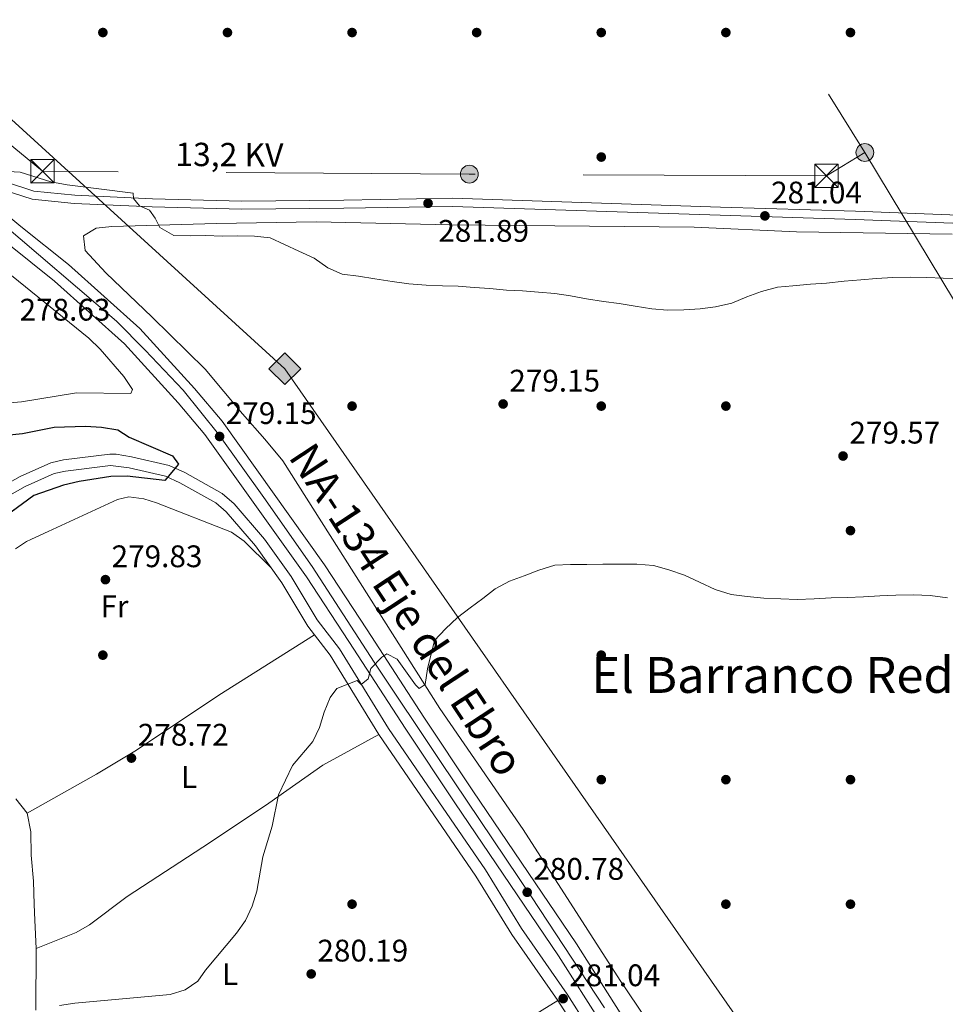
# Model space of a CAD drawing. Units: metres. Extents: x 601397 to 608357, y 4673646 to 4678376.
# Drawn here: x 607046 to 607343, y 4675659 to 4675975 of the extents above; entities that cross this region are included whole.
import ezdxf
from ezdxf.enums import TextEntityAlignment as Align

# ---------------------------------------------------------------- set-up
doc = ezdxf.new("R2010")
doc.units = ezdxf.units.M
doc.header["$MEASUREMENT"] = 0
for name, pattern in [('DGN Style 3', [121.45504000000003, 86.7536, -34.70144000000001]), ('DGN Style 4', [138.89251360000003, 69.40288000000001, -34.70144000000001, 0.08675360000000001, -34.70144000000001]), ('DGN Style 7', [173.50720000000004, 78.07824000000001, -34.70144000000001, 26.02608, -34.70144000000001])]:
    doc.linetypes.add(name, pattern=pattern)
for name, color, linetype, lineweight in [('Nivel 17', 7, 'Continuous', 0), ('Nivel 21', 7, 'Continuous', 0), ('Nivel 23', 7, 'Continuous', 0), ('Nivel 32', 7, 'Continuous', 0), ('Nivel 34', 7, 'Continuous', 0), ('Nivel 36', 7, 'Continuous', 0), ('Nivel 37', 7, 'Continuous', 0), ('Nivel 4', 7, 'Continuous', 0), ('Nivel 41', 7, 'Continuous', 0), ('Nivel 44', 7, 'Continuous', 0), ('Nivel 45', 7, 'Continuous', 0), ('Nivel 5', 7, 'Continuous', 0), ('Nivel 54', 7, 'Continuous', 0), ('Nivel 7', 7, 'Continuous', 0)]:
    doc.layers.add(name, color=color, linetype=linetype, lineweight=lineweight)
doc.styles.add('Style-Arial', font='txt')
doc.styles.add('Style-Arial Narrow', font='txt')
doc.styles.add('Style-Helvetica-Narrow-Oblique', font='txt')
doc.styles.add('Style-Times New Roman', font='txt')

# ---------------------------------------------------------------- blocks, each defined once
blk = doc.blocks.new('5PATER_1')
at = {"layer": 'Nivel 7', "linetype": 'Continuous', "lineweight": 0}
h = blk.add_hatch(color=51, dxfattribs=at)
edge = h.paths.add_edge_path()
edge.add_ellipse((0.0002166852355003357, 0.00041227787733078), major_axis=(-1.095731442372465, -1.110710699892244), ratio=0.9994222409660318, start_angle=0, end_angle=360)
blk = doc.blocks.new('5PERFI')
at = {"layer": 'Nivel 17', "linetype": 'Continuous', "lineweight": 0}
h = blk.add_hatch(color=7, dxfattribs=at)
edge = h.paths.add_edge_path()
edge.add_arc((0.003589678555727005, -0.00222247838973999), 1.559999999766158, 315.0000000018422, 675.0000000018422)
blk = doc.blocks.new('5GASO')
at = {"layer": 'Nivel 34', "linetype": 'Continuous', "lineweight": 0}
for color, points in [(253, [(0, -5.089999999850988), (-5.090000003576279, 0), (0, 5.089999999850988), (0.2299999967217445, 2.5), (-0.3200000002980232, 2.419999998062849), (-0.7900000028312206, 2.209999997168779), (-1.180000003427267, 1.849999997764826), (-1.490000002086163, 1.349999997764826), (-1.690000001341105, 0.7099999971687794), (-1.75, -0.04000000283122063), (-1.690000001341105, -0.7800000011920929), (-1.490000002086163, -1.420000001788139), (-1.170000001788139, -1.940000001341105), (-0.7600000016391277, -2.300000000745058), (-0.2700000032782555, -2.519999999552965), (0.2899999991059303, -2.600000001490116)]), (253, [(0, -5.089999999850988), (0.2899999991059303, -2.600000001490116), (0.7799999974668026, -2.540000002831221), (1.269999999552965, -2.370000001043081), (1.699999999254942, -2.120000001043081), (2.019999999552965, -1.830000001937151), (2.019999999552965, 0.1399999968707561), (0.2299999967217445, 0.1399999968707561), (0.2299999967217445, -0.7100000008940697), (1.269999999552965, -0.7100000008940697), (1.269999999552965, -1.330000001937151), (1.029999997466803, -1.5), (0.7699999995529652, -1.640000000596046), (0.5099999979138374, -1.720000002533197), (0.25, -1.75), (-0.01000000163912773, -1.720000002533197), (-0.25, -1.650000002235174), (-0.4500000029802322, -1.519999999552965), (-0.630000002682209, -1.350000001490116), (-0.7900000028312206, -1.089999999850988), (-0.9100000001490116, -0.7800000011920929), (-0.9700000025331974, -0.4100000001490116), (-0.9900000020861626, 0.009999997913837433), (-0.9700000025331974, 0.3899999968707561), (-0.9100000001490116, 0.7300000004470348), (-0.8100000023841858, 1.009999997913837), (-0.6600000001490116, 1.239999998360872), (-0.4800000004470348, 1.419999998062849), (-0.2700000032782555, 1.549999997019768), (-0.04000000283122063, 1.619999997317791), (0.2199999988079071, 1.649999998509884), (0.5499999970197678, 1.589999999850988), (0.8299999982118607, 1.429999999701977), (1.03999999910593, 1.160000000149012), (1.169999998062849, 0.7999999970197678), (1.929999999701977, 0.9899999983608723), (1.849999997764826, 1.339999999850988), (1.729999996721745, 1.639999996870756), (1.569999996572733, 1.899999998509884), (1.369999997317791, 2.109999999403954), (1.139999996870756, 2.279999997466803), (0.869999997317791, 2.399999998509884), (0.5699999965727329, 2.469999998807907), (0.2299999967217445, 2.5), (0, 5.089999999850988), (5.089999999850988, 0)]), (7, [(0.2899999991059303, -2.600000001490116), (-0.2700000032782555, -2.519999999552965), (-0.7600000016391277, -2.300000000745058), (-1.170000001788139, -1.940000001341105), (-1.480000000447035, -1.420000001788139), (-1.680000003427267, -0.7800000011920929), (-1.75, -0.04000000283122063), (-1.680000003427267, 0.7099999971687794), (-1.480000000447035, 1.349999997764826), (-1.180000003427267, 1.849999997764826), (-0.7900000028312206, 2.209999997168779), (-0.3200000002980232, 2.419999998062849), (0.2299999967217445, 2.5), (0.5699999965727329, 2.469999998807907), (0.8799999989569187, 2.399999998509884), (1.139999996870756, 2.279999997466803), (1.379999998956919, 2.109999999403954), (1.569999996572733, 1.899999998509884), (1.729999996721745, 1.639999996870756), (1.849999997764826, 1.339999999850988), (1.929999999701977, 0.9899999983608723), (1.169999998062849, 0.7999999970197678), (1.03999999910593, 1.160000000149012), (0.8299999982118607, 1.429999999701977), (0.5499999970197678, 1.589999999850988), (0.2199999988079071, 1.649999998509884), (-0.04000000283122063, 1.619999997317791), (-0.2700000032782555, 1.549999997019768), (-0.4800000004470348, 1.419999998062849), (-0.6600000001490116, 1.239999998360872), (-0.8100000023841858, 1.009999997913837), (-0.9100000001490116, 0.7300000004470348), (-0.9700000025331974, 0.3899999968707561), (-0.9900000020861626, 0.009999997913837433), (-0.9700000025331974, -0.4100000001490116), (-0.9000000022351742, -0.7800000011920929), (-0.7900000028312206, -1.089999999850988), (-0.6200000010430813, -1.350000001490116), (-0.4500000029802322, -1.519999999552965), (-0.2400000020861626, -1.650000002235174), (-0.01000000163912773, -1.720000002533197), (0.25, -1.75), (0.5099999979138374, -1.720000002533197), (0.7799999974668026, -1.640000000596046), (1.03999999910593, -1.5), (1.269999999552965, -1.330000001937151), (1.269999999552965, -0.7100000008940697), (0.2299999967217445, -0.7100000008940697), (0.2299999967217445, 0.1399999968707561), (2.019999999552965, 0.1399999968707561), (2.019999999552965, -1.830000001937151), (1.699999999254942, -2.120000001043081), (1.269999999552965, -2.370000001043081), (0.7799999974668026, -2.540000002831221)])]:
    blk.add_hatch(color=color, dxfattribs=at).paths.add_polyline_path(points)
at = {"layer": 'Nivel 34', "color": 7, "linetype": 'Continuous', "lineweight": 0}
blk.add_3dface([(0, -5.089999999850988), (5.089999999850988, 0), (0, 5.089999999850988), (-5.090000003576279, 0)], dxfattribs=at)
blk = doc.blocks.new('5PELE_1')
at = {"layer": 'Nivel 32', "linetype": 'Continuous', "lineweight": 0}
h = blk.add_hatch(color=9, dxfattribs=at)
edge = h.paths.add_edge_path()
edge.add_arc((0.001917202025651932, -0.003919247537851334), 2.85, 0, 360)
at = {"layer": 'Nivel 32', "color": 252, "linetype": 'Continuous', "lineweight": 0}
blk.add_circle((0.001917202025651932, -0.003919247537851334, 0.004000000000246473), 2.85, dxfattribs=at)
blk = doc.blocks.new('5TME')
at = {"layer": 'Nivel 32', "color": 7, "linetype": 'Continuous', "lineweight": 0}
for p, q in [((-3.75, 3.75), (3.75, -3.75)), ((3.719999998807907, 3.779999997466803), (-3.720000002533197, -3.780000001192093))]:
    blk.add_line(p, q, dxfattribs=at)
at = {"layer": 'Nivel 32', "color": 7, "linetype": 'Continuous', "lineweight": 0, "flags": 128}
blk.add_lwpolyline([(-3.75, -3.75), (3.75, -3.75), (3.75, 3.75), (-3.75, 3.75), (-3.720000002533197, -3.780000001192093)], dxfattribs=at)

msp = doc.modelspace()

# ---------------------------------------------------------------- linework, layer by layer
at = {"layer": 'Nivel 21', "color": 7, "linetype": 'Continuous', "lineweight": 13}
for points in [[(607232.7899999991, 4675652.260000002, 281.45), (607218.7399999984, 4675674.399999999, 280.84), (607185.4800000004, 4675723.530000001, 280.8), (607169.75, 4675747.219999999, 280.15), (607151.5199999996, 4675775.300000001, 280.06), (607137.879999999, 4675796.059999999, 279.17), (607105.2899999991, 4675841.879999999, 279.32), (607096.6700000018, 4675852.050000001, 279.16), (607079.4600000009, 4675870.960000001, 279.36), (607056.9899999984, 4675891.100000001, 279.64), (607041.7600000016, 4675903.25, 279.9), (607009, 4675930.510000002, 280.41), (606989.3399999999, 4675945.949999999, 281.52), (606974.2800000012, 4675958.629999999, 281.26), (606959.2699999996, 4675970.210000001, 281.47), (606920.7699999996, 4676001.440000001, 281.77), (606901.9800000004, 4676014.66, 281.91), (606892.1999999993, 4676020.830000002, 282.1), (606871.5399999991, 4676031.850000001, 282.2), (606852.7300000004, 4676040.890000001, 282.25)], [(607238.5700000003, 4675656.080000002, 281.45), (607224.5399999991, 4675678.199999999, 280.84), (607191.2399999984, 4675727.390000001, 280.8), (607175.5399999991, 4675751.030000001, 280.15), (607157.3299999982, 4675779.09, 280.06), (607143.6099999994, 4675799.969999999, 279.17), (607110.7699999996, 4675846.140000001, 279.32), (607101.879999999, 4675856.629999999, 279.16), (607084.3500000015, 4675875.890000001, 279.36), (607061.4699999988, 4675896.399999999, 279.64), (607046.1400000006, 4675908.620000001, 279.9), (607028.7399999984, 4675923.109999999, 280.17), (607024.3599999994, 4675926.75, 280.24), (607013.3599999994, 4675935.899999999, 280.41), (606993.7199999988, 4675951.330000002, 281.52), (606978.7399999984, 4675963.93, 281.43), (606965.5799999982, 4675976.050000001, 281.46)]]:
    msp.add_polyline3d(points, dxfattribs=at)
at = {"layer": 'Nivel 21', "color": 7, "linetype": 'DGN Style 3', "lineweight": 0}
for points in [[(607650.7800000012, 4675878.129999999, 282.47), (607601.2300000004, 4675889.640000001, 282.55), (607542.7600000016, 4675898.629999999, 282.21), (607517.8299999982, 4675900.48, 281.7), (607487.6700000018, 4675904.039999999, 281.3), (607459.6900000013, 4675906.73, 281.04), (607433.4100000001, 4675908.84, 280.79), (607414.6799999997, 4675909.879999999, 280.59), (607389.6799999997, 4675910.52, 280.59), (607351.0899999999, 4675912.129999999, 280.42), (607314.0799999982, 4675913.550000001, 280.93), (607270.7300000004, 4675914.850000001, 280.72), (607184.8200000003, 4675917.75, 281.96), (607149.8299999982, 4675917.109999999, 281.73), (607117.120000001, 4675916.789999999, 281.02), (607088.4600000009, 4675917.580000002, 280.08), (607063.4800000004, 4675918.690000001, 280.08), (607050.3900000006, 4675920.030000001, 280.16), (607040.879999999, 4675923.120000001, 280.34), (607024.3599999994, 4675926.75, 280.25)], [(607033.2800000012, 4675821.210000001, 273.72), (607045.9400000013, 4675828.390000001, 273.89), (607055.7600000016, 4675832.710000001, 274.02), (607059.879999999, 4675833.670000002, 274.14), (607074.7399999984, 4675835.48, 274.34), (607076.7800000012, 4675835.530000001, 274.4), (607081.6900000013, 4675834.68, 274.55), (607093.8200000003, 4675831.850000001, 275.14), (607098.8299999982, 4675829.59, 275.42), (607110.8599999994, 4675822.859999999, 276.1), (607114.6400000006, 4675819.600000001, 276.44), (607124.4100000001, 4675808.260000002, 277.81), (607132.9600000009, 4675796.170000002, 278.58), (607141.2800000012, 4675782.260000002, 278.84), (607148.4800000004, 4675773.010000002, 279.6), (607164.1700000018, 4675747.379999999, 279.78), (607195.3299999982, 4675701.969999999, 280.63), (607206.8599999994, 4675683.16, 280.71), (607221.5599999987, 4675662.07, 280.71), (607257.7800000012, 4675605.510000002, 281.51)]]:
    msp.add_polyline3d(points, dxfattribs=at)
at = {"layer": 'Nivel 21', "color": 7, "linetype": 'Continuous', "lineweight": 0}
for points in [[(607650.129999999, 4675875.600000001, 282.47), (607600.7300000004, 4675887.07, 282.55), (607542.4600000009, 4675896.030000001, 282.21), (607517.5799999982, 4675897.879999999, 281.7), (607487.3900000006, 4675901.43, 281.3), (607459.4600000009, 4675904.120000001, 281.04), (607433.2399999984, 4675906.23, 280.79), (607414.5700000003, 4675907.27, 280.59), (607350.9800000004, 4675909.510000002, 280.42), (607313.9899999984, 4675910.93, 280.93), (607270.6400000006, 4675912.239999998, 280.72), (607184.8000000007, 4675915.129999999, 281.96), (607149.8599999994, 4675914.5, 281.73), (607117.1000000015, 4675914.18, 281.02), (607088.370000001, 4675914.969999999, 280.08), (607063.2899999991, 4675916.080000002, 280.08), (607049.8500000015, 4675917.449999999, 280.16), (607040.1900000013, 4675920.59, 280.34), (607028.7399999984, 4675923.109999999, 280.25)], [(607029.7800000012, 4675816.550000001, 273.39), (607034.6600000001, 4675817.830000002, 273.72), (607047.5599999987, 4675825.149999999, 273.89), (607056.9100000001, 4675829.260000002, 274.02), (607060.5100000016, 4675830.100000001, 274.14), (607075, 4675831.870000001, 274.34), (607080.9699999988, 4675831.140000001, 274.55), (607092.6600000001, 4675828.399999999, 275.14), (607097.1999999993, 4675826.350000001, 275.42), (607108.7800000012, 4675819.879999999, 276.1), (607112.0799999982, 4675817.039999999, 276.44), (607121.5500000007, 4675806.030000001, 277.81), (607129.9200000018, 4675794.199999999, 278.58), (607138.2899999991, 4675780.210000001, 278.84), (607145.5, 4675770.949999999, 279.6), (607161.129999999, 4675745.41, 279.78), (607192.2899999991, 4675699.989999998, 280.63), (607203.8399999999, 4675681.18, 280.71), (607218.5599999987, 4675660.059999999, 280.71), (607254.75, 4675603.530000001, 281.51)]]:
    msp.add_polyline3d(points, dxfattribs=at)
at = {"layer": 'Nivel 23', "color": 7, "linetype": 'DGN Style 4', "lineweight": 0}
msp.add_polyline3d([(606960.0599999987, 4675975.199999999, 281.51), (606994.1999999993, 4675946.98, 281.38), (607039.2699999996, 4675910.330000002, 279.97), (607076.9299999997, 4675878.210000001, 279.42), (607086.1000000015, 4675868.91, 279.31), (607098.3000000007, 4675856.080000002, 279.17), (607109.620000001, 4675841.989999998, 279.2), (607124.1400000006, 4675821.57, 279.25), (607139.7300000004, 4675799.43, 279.17), (607159.6499999985, 4675768.75, 280.02), (607181.1400000006, 4675736.420000002, 280.5), (607210.1099999994, 4675693.289999999, 280.8), (607233.5, 4675657.690000001, 281.35)], dxfattribs=at)
at = {"layer": 'Nivel 32', "color": 6, "linetype": 'DGN Style 7', "lineweight": 0, "extrusion": (0.00517918691490877, -0.008308339525164223, 0.9999520726101002), "elevation": -35422.87880974158, "flags": 128}
msp.add_lwpolyline([(607236.1929780804, 4675913.923156407), (607307.5188582279, 4675799.509207428)], dxfattribs=at)
at = {"layer": 'Nivel 32', "color": 6, "linetype": 'DGN Style 7', "lineweight": 0}
for points in [[(607317.120000001, 4675932.43, 280.96), (607304.7600000016, 4675924.91, 280.92), (607190.1499999985, 4675925.469999999, 282.05), (607053.1400000006, 4675926.390000001, 280.21), (606935, 4676022.73, 281.4), (606832.5199999996, 4676029.23, 280.91)], [(607317.120000001, 4675932.43, 280.96), (607403.5599999987, 4675788.649999999, 279.66), (607496.6900000013, 4675634.57, 282.95), (607594.4100000001, 4675471.719999999, 285.16), (607687.2800000012, 4675317.640000001, 281.13), (607770.9299999997, 4675183.690000001, 278.9), (608079.1900000013, 4675093.920000002, 281.52)]]:
    msp.add_polyline3d(points, dxfattribs=at)
at = {"layer": 'Nivel 34', "color": 7, "linetype": 'Continuous', "lineweight": 13}
msp.add_polyline3d([(608322.0899999999, 4675084.02, 281.85), (608268.8000000007, 4675099.350000001, 282.01), (608132.2699999996, 4675156.949999999, 281.89), (607970.8000000007, 4675231.82, 282.02), (607435.3099999987, 4675425.68, 281.64), (607130.9299999997, 4675862.949999999, 279.28), (606934.5500000007, 4676042.129999999, 281.71)], dxfattribs=at)
at = {"layer": 'Nivel 36', "color": 92, "linetype": 'Continuous', "lineweight": 0}
for points in [[(607038.5899999999, 4675851.649999999, 278.31), (607046.3900000006, 4675852.309999999, 278.31), (607064.0500000007, 4675855.23, 278.31), (607081.5, 4675855.030000001, 278.39), (607082, 4675856.34, 278.56), (607079.2899999991, 4675860.489999998, 278.56), (607071.6099999994, 4675869.300000001, 278.69), (607068.0399999991, 4675872.739999998, 278.73), (607016.5, 4675914.43, 278.74)], [(607258.1499999985, 4675637.449999999, 281.49), (607238.5199999996, 4675666.43, 281.06), (607207.4499999993, 4675714.949999999, 280.52), (607180.7100000009, 4675753.789999999, 280.18), (607130.3200000003, 4675833.370000001, 278.47), (607124.4699999988, 4675840.300000001, 278.3), (607117.2899999991, 4675848.5, 278.98), (607105.3099999987, 4675862.870000001, 278.73), (607088.3399999999, 4675879.5, 279.41), (607073.5, 4675893.82, 279.41), (607066.8599999994, 4675900.989999998, 279.75), (607066.2600000016, 4675905.670000002, 279.67), (607070.379999999, 4675908.09, 279.67), (607075.3599999994, 4675908.609999999, 279.67), (607109.0100000016, 4675909.620000001, 279.73), (607140.9299999997, 4675910.129999999, 280.35), (607183.9699999988, 4675909.199999999, 281.56), (607262.3299999982, 4675908.399999999, 281.29), (607295.1700000018, 4675906.899999999, 281.37), (607345.1600000001, 4675906.210000001, 280.47)], [(607044.4100000001, 4675805.120000001, 279.34), (607047.9899999984, 4675807.449999999, 279.26), (607077.1799999997, 4675820.989999998, 278.75), (607080.8099999987, 4675821.830000002, 278.75), (607085.7100000009, 4675821.120000001, 278.75), (607089.6999999993, 4675819.91, 278.75), (607113.8299999982, 4675810.449999999, 278.75), (607117.9200000018, 4675807.57, 278.82), (607126.4200000018, 4675799.140000001, 278.26)], [(607140.4400000013, 4675777.449999999, 279.06), (607109.6999999993, 4675758.129999999, 279.57), (607083.2800000012, 4675740.48, 278.3), (607070.4400000013, 4675732.73, 278.27), (607048.25, 4675720.199999999, 278.41)], [(607161.129999999, 4675745.41, 279.78), (607143.1400000006, 4675735.620000001, 279.92), (607125.8399999999, 4675723.420000002, 279.27), (607107.0599999987, 4675710.84, 279.78), (607080.2800000012, 4675693.43, 279.18), (607068.2399999984, 4675684.359999999, 278.19), (607063.9400000013, 4675681.890000001, 278.12), (607051.1099999994, 4675676.760000002, 278.75)], [(607050.9499999993, 4675656.960000001, 279.69), (607051.1099999994, 4675676.760000002, 278.75), (607050.6900000013, 4675685.870000001, 276.36), (607050.5, 4675690.850000001, 275.98), (607050.2100000009, 4675698.359999999, 276.36), (607049.5399999991, 4675706.68, 278.15), (607049.3999999985, 4675714.23, 278.24), (607048.25, 4675720.199999999, 278.41), (607044.5199999996, 4675724.82, 277.98)], [(607026.1700000018, 4675532.789999999, 278.26), (607054.2800000012, 4675550.82, 280.13), (607069.1499999985, 4675561.420000002, 280.9), (607089.6799999997, 4675575.489999998, 283.25), (607102.8500000015, 4675583.98, 283.95), (607123.7100000009, 4675598.190000001, 283.59), (607169, 4675628.580000002, 281.76), (607199.8200000003, 4675648.440000001, 281.19), (607218.5599999987, 4675660.059999999, 280.71)]]:
    msp.add_polyline3d(points, dxfattribs=at)
at = {"layer": 'Nivel 4', "color": 30, "linetype": 'Continuous', "lineweight": 30, "elevation": 275.01, "flags": 128}
msp.add_lwpolyline([(607036.1600000001, 4675841.100000001), (607046.7300000004, 4675842.18), (607056.8599999994, 4675844.210000001), (607066.8900000006, 4675844.539999999), (607072.0500000007, 4675844.190000001), (607077.2899999991, 4675843.32), (607080.8999999985, 4675840.969999999), (607094.8900000006, 4675834.969999999), (607096.75, 4675832.27), (607092.4100000001, 4675827.059999999), (607080.2699999996, 4675828.440000001), (607075.0799999982, 4675828.289999999), (607064.870000001, 4675826.77), (607059.8200000003, 4675825.530000001), (607050.3099999987, 4675822.25), (607037.7100000009, 4675813.039999999)], dxfattribs=at)
at = {"layer": 'Nivel 5', "color": 30, "linetype": 'Continuous', "lineweight": 0, "elevation": 280.01, "flags": 128}
for points in [[(607038.1499999985, 4675926.559999999), (607045.9200000018, 4675926.080000002), (607055.8399999999, 4675922.98), (607061.1000000015, 4675922.02), (607082.25, 4675919.379999999), (607082.3500000015, 4675917.670000002), (607084.25, 4675915.25), (607087.4899999984, 4675913.949999999), (607089.2800000012, 4675911.359999999), (607090.8200000003, 4675908.32), (607095.3399999999, 4675905.73), (607100.5700000003, 4675905.609999999), (607105.5899999999, 4675905.710000001), (607110.8200000003, 4675905.580000002), (607115.8299999982, 4675905.670000002), (607121.1600000001, 4675905.559999999), (607126.1900000013, 4675905.010000002), (607130.8099999987, 4675902.850000001), (607135.4400000013, 4675900.690000001), (607140.3900000006, 4675898.43), (607144.7100000009, 4675895.420000002), (607149.3299999982, 4675893.370000001), (607154.5700000003, 4675892.710000001), (607159.8099999987, 4675891.850000001), (607165.379999999, 4675890.989999998), (607170.7199999988, 4675890.23), (607176.2800000012, 4675889.800000001), (607181.5100000016, 4675889.57), (607186.5300000012, 4675889.449999999), (607191.6499999985, 4675889.109999999), (607196.7800000012, 4675888.780000001), (607202.120000001, 4675888.23), (607207.25, 4675888), (607212.379999999, 4675887.559999999), (607217.6099999994, 4675887.120000001), (607222.6400000006, 4675886.359999999), (607227.7800000012, 4675885.379999999), (607233.2300000004, 4675884.52), (607238.2600000016, 4675883.870000001), (607243.3900000006, 4675883.100000001), (607248.7399999984, 4675882.239999998), (607253.7600000016, 4675881.789999999), (607258.9899999984, 4675881.890000001), (607264.2100000009, 4675882.199999999), (607269.2100000009, 4675882.82), (607274.4200000018, 4675883.98), (607279.1799999997, 4675886.09), (607283.9499999993, 4675887.780000001), (607289.0500000007, 4675889.149999999), (607294.0399999991, 4675889.609999999)], [(607294.0399999991, 4675889.609999999), (607299.6999999993, 4675890.120000001), (607304.8099999987, 4675890.48), (607310.4699999988, 4675891.059999999), (607315.7899999991, 4675891.5), (607320.8999999985, 4675891.93), (607326.0799999982, 4675892.300000001), (607331.6799999997, 4675892.330000002), (607337.0100000016, 4675892.219999999), (607342.2699999996, 4675892.039999999), (607347.5300000012, 4675891.859999999)], [(607343.6999999993, 4675789.379999999), (607338.0799999982, 4675790.100000001), (607332.6900000013, 4675790.350000001), (607327.0199999996, 4675790.25), (607321.9699999988, 4675790.02), (607316.7199999988, 4675789.719999999), (607311.3999999985, 4675789.489999998), (607306.2800000012, 4675789.330000002), (607300.8299999982, 4675789.030000001), (607295.4400000013, 4675788.859999999), (607290.1099999994, 4675789.039999999), (607284.6400000006, 4675789.210000001), (607279.379999999, 4675789.800000001), (607274.1799999997, 4675790.460000001), (607269.0300000012, 4675792.010000002), (607264.0700000003, 4675794.449999999), (607259.1799999997, 4675796.609999999), (607254.2300000004, 4675798.370000001), (607249.2300000004, 4675799.710000001), (607243.8900000006, 4675800.23), (607238.629999999, 4675800.199999999), (607232.9699999988, 4675800.170000002), (607227.8500000015, 4675800.080000002), (607222.6600000001, 4675800.120000001), (607217.6099999994, 4675799.830000002), (607212.4499999993, 4675798.300000001), (607207.7699999996, 4675796.440000001), (607203.0199999996, 4675794.719999999), (607198.4299999997, 4675792.25)], [(607198.4299999997, 4675792.25), (607194.5199999996, 4675789.100000001), (607190.4100000001, 4675786.16), (607186.370000001, 4675783.09), (607182.5399999991, 4675779.399999999), (607178.9899999984, 4675775.649999999), (607176.75, 4675766.559999999), (607176, 4675761.48), (607174.1000000015, 4675760.190000001), (607172.8500000015, 4675761.43), (607166.9699999988, 4675769.640000001), (607163.620000001, 4675771.399999999), (607162.0300000012, 4675770.289999999), (607158.5399999991, 4675766.710000001), (607157.6799999997, 4675763.390000001), (607155.4400000013, 4675761.57), (607154.1600000001, 4675762.77), (607147.5700000003, 4675760.210000001), (607145.4899999984, 4675757.300000001), (607143.5599999987, 4675752.690000001), (607142.0599999987, 4675747.73), (607139.8999999985, 4675743.219999999), (607133.370000001, 4675735.469999999), (607128.9200000018, 4675726.07), (607126.8599999994, 4675716), (607123.8599999994, 4675706.16), (607121.9200000018, 4675695.149999999), (607120.3999999985, 4675690.289999999), (607118.3000000007, 4675685.75), (607115.4200000018, 4675681.609999999), (607105.4899999984, 4675669.77), (607103, 4675666.25), (607098.8900000006, 4675663.41), (607094.120000001, 4675661.93), (607063.5199999996, 4675659.18), (607058.5399999991, 4675658.43)]]:
    msp.add_lwpolyline(points, dxfattribs=at)
at = {"layer": 'Nivel 54', "color": 9, "linetype": 'Continuous', "lineweight": 0}
for points in [[(606784.620000001, 4676070.879999999, 281.86), (606850.5199999996, 4676041.949999999, 282.25), (606852.7300000004, 4676040.890000001, 282.25), (606871.5399999991, 4676031.850000001, 282.2), (606892.1999999993, 4676020.830000002, 282.1), (606901.9800000004, 4676014.66, 281.91), (606920.7699999996, 4676001.440000001, 281.77), (606959.2699999996, 4675970.210000001, 281.47), (606974.2800000012, 4675958.629999999, 281.26), (606989.3399999999, 4675945.949999999, 281.52), (607009, 4675930.510000002, 280.41), (607041.7600000016, 4675903.25, 279.9), (607056.9899999984, 4675891.100000001, 279.64), (607079.4600000009, 4675870.960000001, 279.36), (607096.6700000018, 4675852.050000001, 279.16), (607105.2899999991, 4675841.879999999, 279.32), (607137.879999999, 4675796.059999999, 279.17), (607151.5199999996, 4675775.300000001, 280.06), (607169.75, 4675747.219999999, 280.15), (607185.4800000004, 4675723.530000001, 280.8), (607218.7399999984, 4675674.399999999, 280.84), (607232.7899999991, 4675652.260000002, 281.45)], [(607238.5700000003, 4675656.080000002, 281.45), (607224.5399999991, 4675678.199999999, 280.84), (607191.2399999984, 4675727.390000001, 280.8), (607175.5399999991, 4675751.030000001, 280.15), (607157.3299999982, 4675779.09, 280.06), (607143.6099999994, 4675799.969999999, 279.17), (607110.7699999996, 4675846.140000001, 279.32), (607101.879999999, 4675856.629999999, 279.16), (607084.3500000015, 4675875.890000001, 279.36), (607061.4699999988, 4675896.399999999, 279.64), (607046.1400000006, 4675908.620000001, 279.9), (607028.7399999984, 4675923.109999999, 280.17), (607024.3599999994, 4675926.75, 280.24), (607013.3599999994, 4675935.899999999, 280.41), (606993.7199999988, 4675951.330000002, 281.52), (606978.7399999984, 4675963.93, 281.43), (606965.5799999982, 4675976.050000001, 281.46)]]:
    msp.add_polyline3d(points, dxfattribs=at)

# ---------------------------------------------------------------- block references
at = {"layer": 'Nivel 17', "color": 7, "linetype": 'Continuous', "lineweight": 0}
for p in [(607072.5, 4675970.960000001, 284.17), (607112.5, 4675970.960000001, 282.29), (607152.5, 4675970.960000001, 282.12), (607192.5, 4675970.960000001, 281.95), (607232.5, 4675970.960000001, 282.64), (607272.5, 4675970.960000001, 281.44), (607312.5, 4675970.960000001, 281.1), (607232.5, 4675930.960000001, 282.98), (607152.5, 4675850.960000001, 278.88), (607232.5, 4675850.960000001, 278.71), (607272.5, 4675850.960000001, 279.22), (607312.5, 4675810.960000001, 277.69), (607072.5, 4675770.960000001, 278.54), (607232.5, 4675770.960000001, 280.08), (607232.5, 4675730.960000001, 279.56), (607272.5, 4675730.960000001, 280.42), (607312.5, 4675730.960000001, 277.86), (607152.5, 4675690.960000001, 280.08), (607272.5, 4675690.960000001, 280.25), (607312.5, 4675690.960000001, 281.78)]:
    msp.add_blockref('5PERFI', p, dxfattribs=at)
at = {"layer": 'Nivel 32', "color": 252, "linetype": 'Continuous', "lineweight": 0}
for p in [(607317.120000001, 4675932.43, 280.96), (607190.1499999985, 4675925.469999999, 282.05)]:
    msp.add_blockref('5PELE_1', p, dxfattribs=at)
at = {"layer": 'Nivel 32', "color": 7, "linetype": 'Continuous', "lineweight": 0}
for p in [(607053.1400000006, 4675926.399999999, 280.21), (607304.7600000016, 4675924.91, 280.92)]:
    msp.add_blockref('5TME', p, dxfattribs=at)
at = {"layer": 'Nivel 34', "color": 253, "linetype": 'Continuous', "lineweight": 0}
msp.add_blockref('5GASO', (607130.9299999997, 4675862.949999999, 279.28), dxfattribs=at)
at = {"layer": 'Nivel 7', "color": 51, "linetype": 'Continuous', "lineweight": 0}
for p in [(607176.8900000006, 4675916.109999999, 281.9), (607285.0399999991, 4675912.059999999, 281.05), (607201, 4675851.629999999, 279.15), (607109.9800000004, 4675841.199999999, 279.15), (607310.1099999994, 4675834.920000002, 279.58), (607073.3299999982, 4675795.210000001, 279.84), (607081.6900000013, 4675737.879999999, 278.73), (607208.7199999988, 4675694.789999999, 280.79), (607139.3900000006, 4675668.539999999, 280.19), (607220.2699999996, 4675660.609999999, 281.05)]:
    msp.add_blockref('5PATER_1', p, dxfattribs=at)

# ---------------------------------------------------------------- texts
at = {"layer": 'Nivel 37', "color": 92, "linetype": 'Continuous', "lineweight": 0, "style": 'Style-Arial Narrow'}
for s, p in [('Fr', (607076.2424934916, 4675786.629979998, 279.52)), ('L', (607100.2031471021, 4675731.789979998, 278.77)), ('L', (607113.3231471032, 4675668.479979999, 280.05))]:
    msp.add_text(s, height=6.99996, dxfattribs=at).set_placement(p, align=Align.MIDDLE_CENTER)
at = {"layer": 'Nivel 41', "color": 7, "linetype": 'Continuous', "lineweight": 0, "style": 'Style-Arial'}
for s, p in [('281.04', (607287.0300000012, 4675916.059999999, 281.05)), ('281.89', (607180.1799999997, 4675903.75, 281.9)), ('278.63', (607045.7600000016, 4675878.420000002, 278.64)), ('279.15', (607202.9800000004, 4675855.629999999, 279.15)), ('279.15', (607111.9600000009, 4675845.199999999, 279.15)), ('279.57', (607312.1600000001, 4675838.920000002, 279.58)), ('279.83', (607075.3099999987, 4675799.210000001, 279.84)), ('278.72', (607083.7399999984, 4675741.879999999, 278.73)), ('280.78', (607210.6999999993, 4675698.789999999, 280.79)), ('280.19', (607141.370000001, 4675672.539999999, 280.19)), ('281.04', (607222.25, 4675664.609999999, 281.05))]:
    msp.add_text(s, height=6.99996, dxfattribs=at).set_placement(p)
at = {"layer": 'Nivel 44', "color": 7, "linetype": 'Continuous', "lineweight": 0, "style": 'Style-Helvetica-Narrow-Oblique'}
msp.add_text('13,2 KV', height=7.5, rotation=359.6127527765427, dxfattribs=at).set_placement((607113.0976528302, 4675927.987484232, 281.18), align=Align.CENTER)
at = {"layer": 'Nivel 44', "color": 1, "linetype": 'Continuous', "lineweight": 0, "style": 'Style-Times New Roman'}
msp.add_text('NA-134 Eje del Ebro', height=9.9999, rotation=303.3065805571461, dxfattribs=at).set_placement((607170.0630788468, 4675785.586936563, 279.73), align=Align.MIDDLE_CENTER)
at = {"layer": 'Nivel 45', "color": 7, "linetype": 'Continuous', "lineweight": 0, "style": 'Style-Times New Roman'}
msp.add_text('El Barranco Redondo', height=11.49996, dxfattribs=at).set_placement((607306.6461821683, 4675764.579980001, 279.1), align=Align.MIDDLE_CENTER)

doc.saveas('drawing.dxf')
